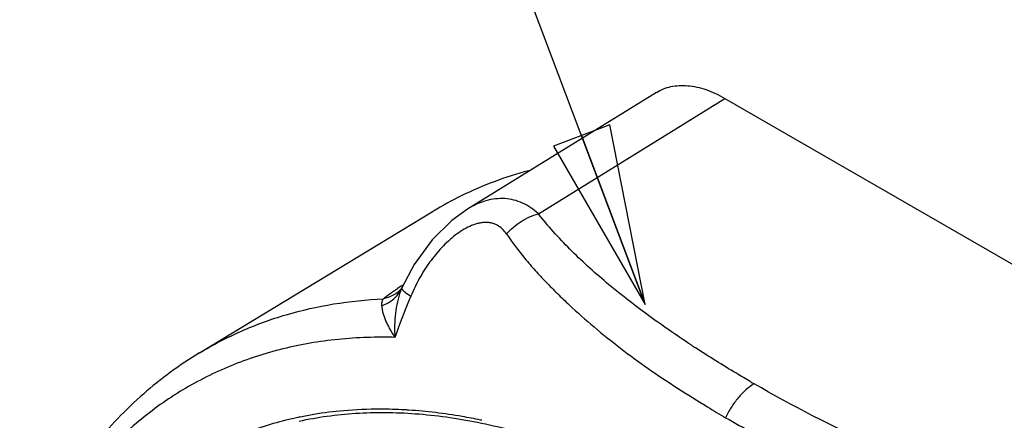
# Model space of a CAD drawing. Units: inches. Extents: x 0 to 71.1, y 0 to 47.
# Drawn here: x 18 to 19.1, y 37.3 to 37.7 of the extents above; entities that cross this region are included whole.
import ezdxf

# ---------------------------------------------------------------- set-up
doc = ezdxf.new("R2010")
doc.units = ezdxf.units.IN
doc.header["$LTSCALE"] = 3.905
doc.header["$MEASUREMENT"] = 0
doc.layers.get('0').update_dxf_attribs({"linetype": 'CONTINUOUS'})
doc.styles.get("Standard").update_dxf_attribs({"font": 'txt', "width": 0.8})
doc.dimstyles.get("Standard").update_dxf_attribs({"dimtxt": 0.15625, "dimasz": 0.1875, "dimexe": 0.18, "dimexo": 0.0625, "dimgap": 0.09, "dimtad": 0, "dimtih": 1, "dimtoh": 1, "dimzin": 4, "dimdsep": 46, "dimtxsty": 'STANDARD', "dimblk": 'CLOSED', "dimblk1": 'CLOSED', "dimblk2": 'CLOSED', "dimcen": 0.09, "dimadec": 0, "dimazin": 0, "dimtp": 0.01, "dimtm": 0.01, "dimtfac": 1, "dimtofl": 0, "dimtmove": 0, "dimatfit": 3, "dimldrblk": 'CLOSED', "dimfxl": 1, "dimtolj": 1, "dimtzin": 4, "dimarcsym": 0})

# ---------------------------------------------------------------- blocks, each defined once
blk = doc.blocks.new('_CLOSED')
at = {"color": 0, "linetype": 'ByBlock'}
for p, q in [((0, 0), (-1, 0.1667)), ((-1, 0.1667), (-1, -0.1667)), ((-1, -0.1667), (0, 0)), ((-1, 0), (0, 0))]:
    blk.add_line(p, q, dxfattribs=at)

msp = doc.modelspace()

# ---------------------------------------------------------------- linework, layer by layer
at = {"color": 7, "linetype": 'Continuous'}
for p, q in [((18.6949, 37.6669), (18.4986, 37.5455)), ((18.7662, 37.6607), (19.3021, 37.3513)), ((18.2204, 37.3962), (18.4632, 37.5435)), ((18.4986, 37.5455), (18.4826, 37.5339)), ((18.4826, 37.5339), (18.462, 37.5137)), ((18.462, 37.5137), (18.4434, 37.4882)), ((18.4434, 37.4882), (18.4305, 37.4638)), ((18.4302, 37.4658), (18.4322, 37.4669)), ((18.4295, 37.4623), (18.4278, 37.4606)), ((18.4305, 37.4638), (18.4295, 37.4623)), ((18.4309, 37.4646), (18.431, 37.4646))]:
    msp.add_line(p, q, dxfattribs=at)
at = {"color": 9, "linetype": 'Continuous'}
for p, q in [((18.5723, 37.5408), (18.7662, 37.6607)), ((18.4306, 37.4637), (18.4309, 37.4646)), ((18.4344, 37.4588), (18.4397, 37.455)), ((18.5135, 37.3261), (18.5121, 37.3264))]:
    msp.add_line(p, q, dxfattribs=at)
at = {"color": 7, "linetype": 'Continuous'}
for centre, radius, start, end in [((18.6626, 37.2122), 0.3867, 105.0879, 116.1391), ((18.6583, 37.2218), 0.3762, 116.186, 121.2225), ((19.1009, 37.1769), 0.7173, 157.1866, 160.8421)]:
    msp.add_arc(centre, radius, start, end, dxfattribs=at)
at = {"color": 9, "linetype": 'Continuous'}
for centre, radius, start, end in [((18.5495, 37.2701), 0.2291, 121.3768, 122.6163), ((18.4289, 37.4877), 0.022, 273.4848, 274.4844), ((18.4289, 37.4871), 0.0214, 274.4729, 278.0369), ((18.3999, 37.4779), 0.0338, 319.3496, 328.0692), ((18.4008, 37.4774), 0.0328, 328.0966, 335.3636), ((18.5003, 37.4339), 0.0759, 156.8542, 159.7088), ((18.4104, 36.9283), 0.4842, 88.473, 91.0336), ((19.4003, 38.4228), 1.2186, 236.6871, 236.9496), ((19.6129, 38.7688), 1.6248, 239.6751, 239.838), ((18.4023, 36.9511), 0.3862, 99.4157, 101.5563), ((18.4051, 36.933), 0.4046, 94.9438, 99.3823), ((18.4072, 36.8648), 0.4728, 86.8589, 88.3535), ((18.4068, 36.8579), 0.4798, 86.5875, 86.8606), ((18.4067, 36.8552), 0.4825, 86.3225, 86.5875), ((19.7512, 38.9912), 1.932, 238.7233, 239.3703), ((18.401, 36.958), 0.3792, 101.5622, 102.3811)]:
    msp.add_arc(centre, radius, start, end, dxfattribs=at)
at = {"color": 7, "linetype": 'Continuous'}
for points, knots in [([(18.695, 37.6669), (18.6973, 37.6683), (18.7022, 37.6708), (18.7101, 37.6732), (18.7187, 37.6743), (18.7277, 37.6741), (18.737, 37.6727), (18.7467, 37.6699), (18.7565, 37.6659), (18.7629, 37.6626), (18.7662, 37.6607)], [0, 0, 0, 0, 0.108199, 0.218174, 0.331887, 0.450984, 0.576735, 0.710014, 0.851181, 1, 1, 1, 1]), ([(18.2204, 37.3962), (18.2101, 37.39), (18.1899, 37.3765), (18.1616, 37.3537), (18.1351, 37.3284), (18.1105, 37.3006), (18.088, 37.2705), (18.0605, 37.227), (18.0434, 37.1919), (18.0335, 37.1676)], [0, 0, 0, 0, 0.12048, 0.241383, 0.363208, 0.486412, 0.611379, 0.738442, 1, 1, 1, 1]), ([(18.3239, 37.3253), (18.3334, 37.3274), (18.3529, 37.3308), (18.3931, 37.3348), (18.4456, 37.3343), (18.5105, 37.3252), (18.5538, 37.3138), (18.5757, 37.3068)], [0, 0, 0, 0, 0.114878, 0.232043, 0.474517, 0.72997, 1, 1, 1, 1])]:
    msp.add_open_spline(points, degree=3, knots=knots, dxfattribs=at)
at = {"color": 9, "linetype": 'Continuous'}
for points, knots in [([(18.5723, 37.5408), (18.5698, 37.5431), (18.5647, 37.5473), (18.5561, 37.5521), (18.547, 37.5554), (18.5374, 37.5568), (18.5276, 37.5565), (18.5177, 37.5545), (18.5079, 37.5508), (18.5017, 37.5474), (18.4986, 37.5455)], [0, 0, 0, 0, 0.126102, 0.248091, 0.36763, 0.486993, 0.608528, 0.733926, 0.864261, 1, 1, 1, 1]), ([(18.5393, 37.5198), (18.5415, 37.5223), (18.5463, 37.527), (18.5569, 37.5349), (18.566, 37.5391), (18.5723, 37.5408)], [0, 0, 0, 0, 0.252231, 0.506021, 1, 1, 1, 1]), ([(18.731, 37.4044), (18.7232, 37.4095), (18.7079, 37.4199), (18.6782, 37.441), (18.6499, 37.463), (18.6235, 37.4861), (18.605, 37.5038), (18.5878, 37.5219), (18.5773, 37.5344), (18.5723, 37.5408)], [0, 0, 0, 0, 0.132915, 0.263972, 0.519699, 0.644052, 0.765797, 0.884544, 1, 1, 1, 1]), ([(18.5393, 37.5198), (18.538, 37.5216), (18.5351, 37.5251), (18.5306, 37.5285), (18.5265, 37.5303), (18.5233, 37.5313), (18.5199, 37.5318), (18.5163, 37.5318), (18.5126, 37.5314), (18.5074, 37.5303), (18.5009, 37.5278), (18.4933, 37.5237), (18.4858, 37.5185), (18.4787, 37.5124), (18.4718, 37.5057), (18.4654, 37.4983), (18.4593, 37.4904), (18.4537, 37.4821), (18.4486, 37.4734), (18.4439, 37.4643), (18.4411, 37.4582), (18.4397, 37.455)], [0, 0, 0, 0, 0.048737, 0.095967, 0.119612, 0.143589, 0.168183, 0.193698, 0.220306, 0.248031, 0.30651, 0.368627, 0.433578, 0.50075, 0.56958, 0.639675, 0.710637, 0.782284, 0.854499, 0.927142, 1, 1, 1, 1]), ([(18.5393, 37.5198), (18.5452, 37.5109), (18.5549, 37.498), (18.569, 37.4818), (18.5803, 37.4697), (18.5921, 37.4578), (18.6085, 37.442), (18.6302, 37.4228), (18.6576, 37.4008), (18.6865, 37.3796), (18.7168, 37.3593), (18.7376, 37.3464), (18.7481, 37.34)], [0, 0, 0, 0, 0.114912, 0.173653, 0.233249, 0.293645, 0.354802, 0.479229, 0.606207, 0.735456, 0.866727, 1, 1, 1, 1]), ([(18.4096, 37.445), (18.4127, 37.4462), (18.4186, 37.4492), (18.4235, 37.4535), (18.4255, 37.4559)], [0, 0, 0, 0, 0.512129, 1, 1, 1, 1]), ([(18.4113, 37.4524), (18.4134, 37.4542), (18.4182, 37.458), (18.4233, 37.4614), (18.426, 37.4631)], [0, 0, 0, 0, 0.46647, 1, 1, 1, 1]), ([(18.4278, 37.4606), (18.4255, 37.4585), (18.4203, 37.455), (18.4143, 37.453), (18.4113, 37.4524)], [0, 0, 0, 0, 0.494559, 1, 1, 1, 1]), ([(18.4292, 37.4602), (18.4278, 37.4566), (18.4256, 37.4491), (18.4236, 37.4373), (18.4228, 37.4249), (18.4231, 37.4166), (18.4233, 37.4123)], [0, 0, 0, 0, 0.236343, 0.482515, 0.73749, 1, 1, 1, 1]), ([(18.4305, 37.4637), (18.4305, 37.4634), (18.4306, 37.4629), (18.4309, 37.4623), (18.4312, 37.4619), (18.4313, 37.4617)], [0, 0, 0, 0, 0.398287, 0.669498, 1, 1, 1, 1]), ([(18.4313, 37.4617), (18.4317, 37.4612), (18.4327, 37.4602), (18.4338, 37.4593), (18.4344, 37.4588)], [0, 0, 0, 0, 0.433707, 1, 1, 1, 1]), ([(18.2204, 37.3962), (18.2344, 37.4047), (18.2636, 37.4199), (18.3104, 37.4369), (18.3599, 37.4481), (18.394, 37.4516), (18.4113, 37.4524)], [0, 0, 0, 0, 0.24394, 0.490216, 0.741508, 1, 1, 1, 1]), ([(18.4096, 37.445), (18.4096, 37.4463), (18.4097, 37.4489), (18.4106, 37.4513), (18.4113, 37.4524)], [0, 0, 0, 0, 0.521103, 1, 1, 1, 1]), ([(18.4096, 37.445), (18.4097, 37.4439), (18.4099, 37.4415), (18.4111, 37.4364), (18.413, 37.4311), (18.4155, 37.4256), (18.4186, 37.4196), (18.4214, 37.4152), (18.4233, 37.4123)], [0, 0, 0, 0, 0.095755, 0.200832, 0.436462, 0.566558, 0.704306, 1, 1, 1, 1]), ([(18.4017, 37.4124), (18.3819, 37.412), (18.3428, 37.4089), (18.2862, 37.3961), (18.2333, 37.3756), (18.1844, 37.3475), (18.1401, 37.312), (18.1008, 37.2694), (18.0666, 37.2201), (18.0479, 37.184), (18.0395, 37.1651)], [0, 0, 0, 0, 0.128169, 0.252009, 0.373112, 0.493283, 0.614373, 0.738163, 0.86627, 1, 1, 1, 1]), ([(18.7925, 37.3663), (18.7877, 37.3692), (18.7685, 37.3805), (18.7496, 37.3923), (18.7357, 37.4014)], [0, 0, 0, 0, 0.252403, 1, 1, 1, 1]), ([(18.7965, 37.364), (18.7934, 37.3622), (18.7875, 37.3577), (18.7795, 37.3494), (18.7724, 37.3397), (18.7685, 37.3325), (18.7668, 37.3288)], [0, 0, 0, 0, 0.228558, 0.476943, 0.737262, 1, 1, 1, 1]), ([(19.0563, 37.2481), (19.0444, 37.2518), (19.0207, 37.2596), (18.986, 37.2724), (18.9523, 37.2861), (18.8881, 37.3143), (18.8365, 37.3411), (18.7965, 37.364)], [0, 0, 0, 0, 0.131975, 0.261691, 0.389246, 0.514825, 1, 1, 1, 1]), ([(18.4208, 37.3375), (18.4165, 37.3376), (18.3996, 37.3378), (18.3828, 37.3371), (18.3702, 37.3361)], [0, 0, 0, 0, 0.253652, 1, 1, 1, 1]), ([(18.5121, 37.3264), (18.5058, 37.3277), (18.4812, 37.3324), (18.4562, 37.3355), (18.4376, 37.3367)], [0, 0, 0, 0, 0.255868, 1, 1, 1, 1]), ([(18.3197, 37.3284), (18.3022, 37.3246), (18.2682, 37.3145), (18.236, 37.2994), (18.2207, 37.2908)], [0, 0, 0, 0, 0.503996, 1, 1, 1, 1]), ([(18.7668, 37.3288), (18.7763, 37.3234), (18.7955, 37.3128), (18.8248, 37.2974), (18.8549, 37.2826), (18.8858, 37.2685), (18.9176, 37.2553), (18.9502, 37.243), (18.978, 37.2334), (19.0007, 37.2261), (19.0122, 37.2226), (19.0179, 37.2209)], [0, 0, 0, 0, 0.119313, 0.240163, 0.362506, 0.486389, 0.611928, 0.739256, 0.868548, 0.933994, 1, 1, 1, 1])]:
    msp.add_open_spline(points, degree=3, knots=knots, dxfattribs=at)

# ---------------------------------------------------------------- leaders
at = {"color": 2, "linetype": 'Continuous'}
msp.add_leader([(18.6832, 37.4466), (18.2098, 38.7049)], dimstyle='STANDARD', override={"dimtad": 0}, dxfattribs=at)

doc.saveas('drawing.dxf')
